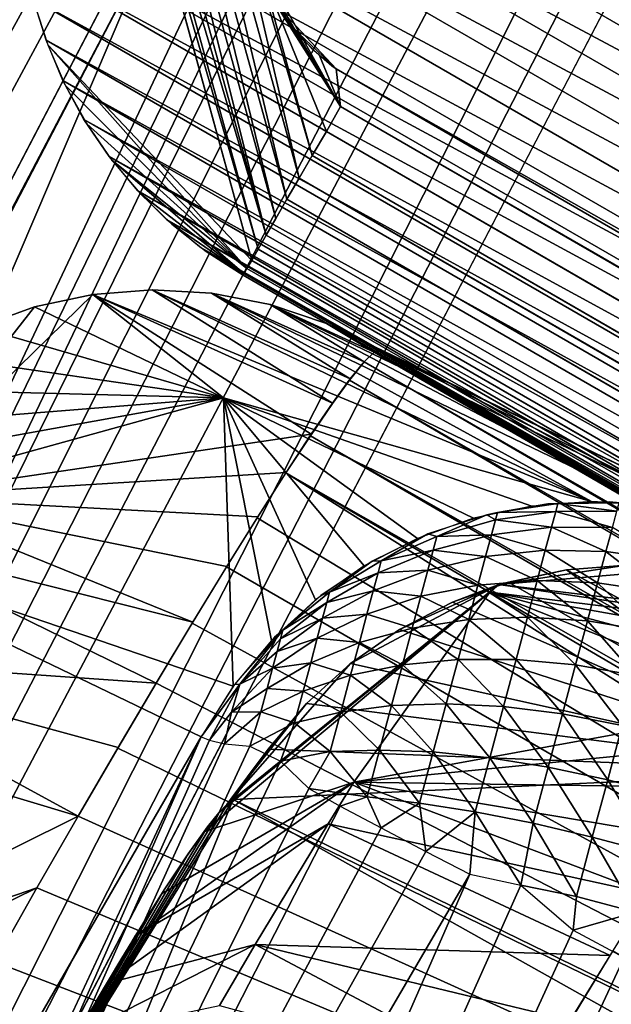
# Model space of a CAD drawing. Units: inches. Extents: x -1.2 to 48.2, y -3.3 to 36.5.
# Drawn here: x 7.9 to 8.5, y 32.3 to 33.4 of the extents above; entities that cross this region are included whole.
import ezdxf

# ---------------------------------------------------------------- set-up
doc = ezdxf.new("R2010")
doc.units = ezdxf.units.IN
doc.header["$MEASUREMENT"] = 0
for name, color, linetype in [('SEAT-ARM', 5, 'Continuous'), ('SEAT-ARMCAP', 5, 'Continuous'), ('SEAT-BACKLOW', 5, 'Continuous'), ('SEAT-BACKMID', 5, 'Continuous'), ('SEAT-SEAT', 5, 'Continuous')]:
    doc.layers.add(name, color=color, linetype=linetype)

msp = doc.modelspace()

# ---------------------------------------------------------------- linework, layer by layer
at = {"layer": 'SEAT-ARM'}
for points, invisible_edges in [([(9.3795, 36.2755, 24.501), (9.2057, 33.0157, 4.0135), (7.9244, 33.7554, 24.501)], 15), ([(7.9244, 33.7554, 24.501), (9.2057, 33.0157, 4.0135), (7.9022, 33.7122, 24.5011)], 1), ([(9.3887, 32.3326, 4.0315), (32.4226, 19.0341, 4.0315), (8.1074, 33.0724, 24.519)], 15), ([(8.1074, 33.0724, 24.519), (32.4226, 19.0341, 4.0315), (33.7034, 18.2946, 24.519)], 15), ([(8.1074, 33.0724, 24.519), (9.34, 32.3645, 4.0294), (9.3887, 32.3326, 4.0315)], 12)]:
    msp.add_3dface(points, dxfattribs=dict(at, invisible_edges=invisible_edges))
for points in [[(7.9022, 33.7122, 24.5011), (9.1836, 32.9724, 4.0136), (7.8845, 33.6669, 24.5013)], [(7.9022, 33.7122, 24.5011), (9.2057, 33.0157, 4.0135), (9.1836, 32.9724, 4.0136)], [(7.8845, 33.6669, 24.5013), (9.1653, 32.9273, 4.0138), (7.8707, 33.6202, 24.5018)], [(7.8845, 33.6669, 24.5013), (9.1836, 32.9724, 4.0136), (9.1653, 32.9273, 4.0138)], [(7.8707, 33.6202, 24.5018), (9.1524, 32.8804, 4.0143), (7.862, 33.5725, 24.5023)], [(7.8707, 33.6202, 24.5018), (9.1653, 32.9273, 4.0138), (9.1524, 32.8804, 4.0143)], [(7.862, 33.5725, 24.5023), (9.1431, 32.8328, 4.0148), (7.8578, 33.5242, 24.5031)], [(7.862, 33.5725, 24.5023), (9.1524, 32.8804, 4.0143), (9.1431, 32.8328, 4.0148)], [(7.8578, 33.5242, 24.5031), (9.1431, 32.8328, 4.0148), (9.1391, 32.7845, 4.0156)], [(7.8578, 33.5242, 24.5031), (9.1391, 32.7845, 4.0156), (7.8584, 33.4757, 24.504)], [(7.8584, 33.4757, 24.504), (9.1398, 32.7359, 4.0165), (7.8636, 33.4275, 24.505)], [(7.8584, 33.4757, 24.504), (9.1391, 32.7845, 4.0156), (9.1398, 32.7359, 4.0165)], [(7.8636, 33.4275, 24.505), (9.1398, 32.7359, 4.0165), (9.1446, 32.6878, 4.0175)], [(7.8636, 33.4275, 24.505), (9.1446, 32.6878, 4.0175), (7.8734, 33.3805, 24.5062)], [(7.8734, 33.3805, 24.5062), (9.1541, 32.6408, 4.0187), (7.8878, 33.3345, 24.5074)], [(7.8734, 33.3805, 24.5062), (9.1446, 32.6878, 4.0175), (9.1541, 32.6408, 4.0187)], [(7.8878, 33.3345, 24.5074), (9.1541, 32.6408, 4.0187), (9.1688, 32.5948, 4.0199)], [(7.8878, 33.3345, 24.5074), (9.1688, 32.5948, 4.0199), (7.9065, 33.2896, 24.5088)], [(7.9065, 33.2896, 24.5088), (9.1876, 32.5499, 4.0213), (7.9297, 33.2461, 24.5103)], [(7.9065, 33.2896, 24.5088), (9.1688, 32.5948, 4.0199), (9.1876, 32.5499, 4.0213)], [(7.9297, 33.2461, 24.5103), (9.1876, 32.5499, 4.0213), (9.2114, 32.5063, 4.0228)], [(7.9297, 33.2461, 24.5103), (9.2114, 32.5063, 4.0228), (7.9581, 33.2046, 24.512)], [(7.9581, 33.2046, 24.512), (9.2391, 32.4649, 4.0245), (7.9899, 33.1666, 24.5136)], [(7.9581, 33.2046, 24.512), (9.2114, 32.5063, 4.0228), (9.2391, 32.4649, 4.0245)], [(7.9899, 33.1666, 24.5136), (9.2391, 32.4649, 4.0245), (9.2709, 32.4269, 4.0261)], [(7.9899, 33.1666, 24.5136), (9.2709, 32.4269, 4.0261), (8.0223, 33.1343, 24.5152)], [(8.0223, 33.1343, 24.5152), (9.3036, 32.3945, 4.0277), (8.0587, 33.1042, 24.5169)], [(8.0223, 33.1343, 24.5152), (9.2709, 32.4269, 4.0261), (9.3036, 32.3945, 4.0277)], [(8.0587, 33.1042, 24.5169), (9.3036, 32.3945, 4.0277), (9.34, 32.3645, 4.0294)], [(8.0587, 33.1042, 24.5169), (9.34, 32.3645, 4.0294), (8.1074, 33.0724, 24.519)]]:
    msp.add_3dface(points, dxfattribs=at)
at = {"layer": 'SEAT-ARMCAP'}
for points, invisible_edges in [([(9.8202, 36.2756, 24.769), (8.1306, 33.4004, 24.769), (35.6254, 21.1224, 24.769)], 15), ([(7.8746, 33.376, 24.5063), (8.1171, 33.0888, 24.6147), (7.9362, 33.7485, 24.602)], 1), ([(8.1306, 33.4004, 24.769), (8.1448, 33.3735, 24.769), (35.6254, 21.1224, 24.769)], 14), ([(7.8895, 33.3293, 24.5076), (8.1171, 33.0888, 24.6147), (7.8746, 33.376, 24.5063)], 2), ([(35.6254, 21.1224, 24.769), (8.1448, 33.3735, 24.769), (34.1705, 18.6022, 24.769)], 15), ([(34.1705, 18.6022, 24.769), (8.1448, 33.3735, 24.769), (8.2113, 33.3025, 24.769)], 1), ([(8.2113, 33.3025, 24.769), (8.1624, 33.3486, 24.769), (8.1834, 33.3258, 24.769)], 12), ([(8.2113, 33.3025, 24.769), (8.1834, 33.3258, 24.769), (8.2066, 33.3059, 24.769)], 1), ([(34.1705, 18.6022, 24.769), (8.2113, 33.3025, 24.769), (33.851, 18.4995, 24.769)], 14), ([(8.2113, 33.3025, 24.769), (33.812, 18.4828, 24.7669), (33.851, 18.4995, 24.769)], 12), ([(8.1439, 33.1358, 24.6958), (33.7403, 18.3579, 24.6958), (8.1562, 33.1572, 24.7173)], 1), ([(8.1333, 33.1171, 24.6712), (33.7403, 18.3579, 24.6958), (8.1439, 33.1358, 24.6958)], 2), ([(33.7034, 18.2946, 24.519), (33.7045, 18.2964, 24.5516), (8.1074, 33.0724, 24.519)], 12)]:
    msp.add_3dface(points, dxfattribs=dict(at, invisible_edges=invisible_edges))
for points in [[(8.1171, 33.0888, 24.6147), (8.1242, 33.1014, 24.644), (7.9362, 33.7485, 24.602)], [(7.9362, 33.7485, 24.602), (8.1242, 33.1014, 24.644), (7.9478, 33.7419, 24.6335)], [(7.9478, 33.7419, 24.6335), (8.1242, 33.1014, 24.644), (8.1333, 33.1171, 24.6712)], [(7.9478, 33.7419, 24.6335), (8.1333, 33.1171, 24.6712), (7.9632, 33.733, 24.6627)], [(7.9632, 33.733, 24.6627), (8.1333, 33.1171, 24.6712), (7.982, 33.7222, 24.6893)], [(7.982, 33.7222, 24.6893), (8.1333, 33.1171, 24.6712), (8.1439, 33.1358, 24.6958)], [(7.982, 33.7222, 24.6893), (8.1439, 33.1358, 24.6958), (8.0036, 33.7097, 24.7127)], [(8.0036, 33.7097, 24.7127), (8.1562, 33.1572, 24.7173), (8.0275, 33.6958, 24.7324)], [(8.0036, 33.7097, 24.7127), (8.1439, 33.1358, 24.6958), (8.1562, 33.1572, 24.7173)], [(8.0275, 33.6958, 24.7324), (8.1702, 33.1805, 24.7355), (8.0539, 33.6806, 24.7482)], [(8.0275, 33.6958, 24.7324), (8.1562, 33.1572, 24.7173), (8.1702, 33.1805, 24.7355)], [(8.0539, 33.6806, 24.7482), (8.1845, 33.206, 24.75), (8.1156, 33.4408, 24.769)], [(8.0539, 33.6806, 24.7482), (8.1702, 33.1805, 24.7355), (8.1845, 33.206, 24.75)], [(8.1156, 33.4408, 24.769), (8.2004, 33.2328, 24.7605), (8.2163, 33.2606, 24.7669)], [(8.2163, 33.2606, 24.7669), (8.1233, 33.4175, 24.769), (8.1156, 33.4408, 24.769)], [(8.1156, 33.4408, 24.769), (8.1845, 33.206, 24.75), (8.2004, 33.2328, 24.7605)], [(8.1332, 33.3949, 24.769), (8.1233, 33.4175, 24.769), (8.2163, 33.2606, 24.7669)], [(8.2163, 33.2606, 24.7669), (8.1448, 33.3735, 24.769), (8.1332, 33.3949, 24.769)], [(8.1448, 33.3735, 24.769), (8.1624, 33.3486, 24.769), (8.2113, 33.3025, 24.769)], [(8.2163, 33.2606, 24.7669), (8.1587, 33.3534, 24.769), (8.1448, 33.3735, 24.769)], [(8.1748, 33.3345, 24.769), (8.1587, 33.3534, 24.769), (8.2163, 33.2606, 24.7669)], [(7.8895, 33.3293, 24.5076), (8.1118, 33.0797, 24.5837), (8.1171, 33.0888, 24.6147)], [(7.9091, 33.2842, 24.509), (8.1118, 33.0797, 24.5837), (7.8895, 33.3293, 24.5076)], [(8.2163, 33.2606, 24.7669), (8.1926, 33.3174, 24.769), (8.1748, 33.3345, 24.769)], [(8.2163, 33.2606, 24.7669), (8.2113, 33.3025, 24.769), (8.1926, 33.3174, 24.769)], [(8.2163, 33.2606, 24.7669), (33.812, 18.4828, 24.7669), (8.2113, 33.3025, 24.769)], [(7.9331, 33.2413, 24.5105), (8.1118, 33.0797, 24.5837), (7.9091, 33.2842, 24.509)], [(8.2004, 33.2328, 24.7605), (33.7958, 18.455, 24.7605), (8.2163, 33.2606, 24.7669)], [(8.2163, 33.2606, 24.7669), (33.7958, 18.455, 24.7605), (33.812, 18.4828, 24.7669)], [(7.9608, 33.201, 24.5121), (8.1118, 33.0797, 24.5837), (7.9331, 33.2413, 24.5105)], [(8.1845, 33.206, 24.75), (33.7805, 18.4281, 24.75), (8.2004, 33.2328, 24.7605)], [(8.2004, 33.2328, 24.7605), (33.7805, 18.4281, 24.75), (33.7958, 18.455, 24.7605)], [(8.1702, 33.1805, 24.7355), (33.7657, 18.4028, 24.7355), (8.1845, 33.206, 24.75)], [(8.1845, 33.206, 24.75), (33.7657, 18.4028, 24.7355), (33.7805, 18.4281, 24.75)], [(7.9928, 33.1635, 24.5138), (8.1088, 33.0741, 24.5516), (7.9608, 33.201, 24.5121)], [(7.9608, 33.201, 24.5121), (8.1088, 33.0741, 24.5516), (8.1118, 33.0797, 24.5837)], [(8.1562, 33.1572, 24.7173), (33.7525, 18.3792, 24.7173), (8.1702, 33.1805, 24.7355)], [(8.1702, 33.1805, 24.7355), (33.7525, 18.3792, 24.7173), (33.7657, 18.4028, 24.7355)], [(8.0281, 33.1294, 24.5155), (8.1088, 33.0741, 24.5516), (7.9928, 33.1635, 24.5138)], [(8.1562, 33.1572, 24.7173), (33.7403, 18.3579, 24.6958), (33.7525, 18.3792, 24.7173)], [(8.0663, 33.099, 24.5172), (8.1088, 33.0741, 24.5516), (8.0281, 33.1294, 24.5155)], [(8.1242, 33.1014, 24.644), (33.7291, 18.3393, 24.6712), (8.1333, 33.1171, 24.6712)], [(8.1333, 33.1171, 24.6712), (33.7291, 18.3393, 24.6712), (33.7403, 18.3579, 24.6958)], [(8.1074, 33.0724, 24.519), (8.1088, 33.0741, 24.5516), (8.0663, 33.099, 24.5172)], [(8.1171, 33.0888, 24.6147), (33.7202, 18.3235, 24.644), (8.1242, 33.1014, 24.644)], [(8.1242, 33.1014, 24.644), (33.7202, 18.3235, 24.644), (33.7291, 18.3393, 24.6712)], [(8.1118, 33.0797, 24.5837), (33.7128, 18.311, 24.6147), (8.1171, 33.0888, 24.6147)], [(8.1171, 33.0888, 24.6147), (33.7128, 18.311, 24.6147), (33.7202, 18.3235, 24.644)], [(8.1074, 33.0724, 24.519), (33.7045, 18.2964, 24.5516), (8.1088, 33.0741, 24.5516)], [(8.1088, 33.0741, 24.5516), (33.7078, 18.3018, 24.5837), (8.1118, 33.0797, 24.5837)], [(8.1088, 33.0741, 24.5516), (33.7045, 18.2964, 24.5516), (33.7078, 18.3018, 24.5837)], [(8.1118, 33.0797, 24.5837), (33.7078, 18.3018, 24.5837), (33.7128, 18.311, 24.6147)]]:
    msp.add_3dface(points, dxfattribs=at)
at = {"layer": 'SEAT-BACKLOW'}
for points in [[(8.1834, 32.895, 24.3029), (7.9397, 33.0509, 23.8065), (7.7083, 32.8248, 24.4316)], [(7.9397, 33.0509, 23.8065), (7.8747, 33.037, 23.8019), (7.7083, 32.8248, 24.4316)], [(8.0856, 32.9355, 21.1632), (7.8747, 33.037, 23.8019), (7.9397, 33.0509, 23.8065)], [(8.4961, 32.8201, 17.677), (7.9397, 33.0509, 23.8065), (8.0059, 33.0561, 23.8116)], [(8.2073, 32.9296, 24.2152), (8.0059, 33.0561, 23.8116), (7.9397, 33.0509, 23.8065)], [(8.0856, 32.9355, 21.1632), (7.9397, 33.0509, 23.8065), (8.4961, 32.8201, 17.677)], [(8.2073, 32.9296, 24.2152), (7.9397, 33.0509, 23.8065), (8.1834, 32.895, 24.3029)], [(8.4961, 32.8201, 17.677), (8.0059, 33.0561, 23.8116), (8.0723, 33.0524, 23.817)], [(8.227, 32.9567, 24.1238), (8.0723, 33.0524, 23.817), (8.0059, 33.0561, 23.8116)], [(8.227, 32.9567, 24.1238), (8.0059, 33.0561, 23.8116), (8.2073, 32.9296, 24.2152)], [(8.4961, 32.8201, 17.677), (8.0723, 33.0524, 23.817), (8.5624, 32.8162, 17.6825)], [(8.2425, 32.9758, 24.0289), (8.0723, 33.0524, 23.817), (8.227, 32.9567, 24.1238)], [(8.2425, 32.9758, 24.0289), (8.1375, 33.0398, 23.8227), (8.0723, 33.0524, 23.817)], [(8.5624, 32.8162, 17.6825), (8.0723, 33.0524, 23.817), (8.1375, 33.0398, 23.8227)], [(8.2535, 32.9867, 23.9322), (8.1375, 33.0398, 23.8227), (8.2425, 32.9758, 24.0289)], [(8.6275, 32.8035, 17.6882), (8.1375, 33.0398, 23.8227), (8.2004, 33.0187, 23.8285)], [(8.2535, 32.9867, 23.9322), (8.2004, 33.0187, 23.8285), (8.1375, 33.0398, 23.8227)], [(8.5624, 32.8162, 17.6825), (8.1375, 33.0398, 23.8227), (8.6275, 32.8035, 17.6882)], [(7.7083, 32.8248, 24.4316), (7.8747, 33.037, 23.8019), (7.8123, 33.0145, 23.7977)], [(8.0856, 32.9355, 21.1632), (7.8123, 33.0145, 23.7977), (7.8747, 33.037, 23.8019)], [(8.6275, 32.8035, 17.6882), (8.2004, 33.0187, 23.8285), (8.6905, 32.7822, 17.694)], [(8.6905, 32.7822, 17.694), (8.2004, 33.0187, 23.8285), (8.26, 32.9893, 23.8344)], [(8.26, 32.9893, 23.8344), (8.2004, 33.0187, 23.8285), (8.2535, 32.9867, 23.9322)], [(7.7531, 32.984, 23.7942), (7.8123, 33.0145, 23.7977), (8.0856, 32.9355, 21.1632)], [(13.9023, 29.7177, 23.9616), (8.2535, 32.9867, 23.9322), (8.2425, 32.9758, 24.0289)], [(8.26, 32.9893, 23.8344), (8.2535, 32.9867, 23.9322), (13.9067, 29.7255, 23.8314)], [(13.9067, 29.7255, 23.8314), (8.2535, 32.9867, 23.9322), (13.9023, 29.7177, 23.9616)], [(8.0856, 32.9355, 21.1632), (7.6985, 32.9458, 23.7913), (7.7531, 32.984, 23.7942)], [(13.8893, 29.6954, 24.0895), (8.2425, 32.9758, 24.0289), (8.226, 32.9553, 24.1292)], [(13.9023, 29.7177, 23.9616), (8.2425, 32.9758, 24.0289), (13.8893, 29.6954, 24.0895)], [(13.8893, 29.6954, 24.0895), (8.226, 32.9553, 24.1292), (13.868, 29.6589, 24.213)], [(8.0856, 32.9355, 21.1632), (7.6496, 32.9007, 23.7892), (7.6985, 32.9458, 23.7913)], [(7.5715, 32.7931, 23.7871), (8.0856, 32.9355, 21.1632), (8.0963, 32.614, 17.6531)], [(7.607, 32.8495, 23.7877), (8.0856, 32.9355, 21.1632), (7.5715, 32.7931, 23.7871)], [(7.607, 32.8495, 23.7877), (7.6496, 32.9007, 23.7892), (8.0856, 32.9355, 21.1632)], [(8.0856, 32.9355, 21.1632), (8.4297, 32.815, 17.6719), (8.3646, 32.8013, 17.6673)], [(8.0856, 32.9355, 21.1632), (8.1882, 32.7103, 17.6567), (8.139, 32.6652, 17.6545)], [(8.302, 32.7789, 17.6631), (8.2427, 32.7484, 17.6596), (8.0856, 32.9355, 21.1632)], [(8.139, 32.6652, 17.6545), (8.0963, 32.614, 17.6531), (8.0856, 32.9355, 21.1632)], [(8.4961, 32.8201, 17.677), (8.4297, 32.815, 17.6719), (8.0856, 32.9355, 21.1632)], [(8.0856, 32.9355, 21.1632), (8.3646, 32.8013, 17.6673), (8.302, 32.7789, 17.6631)], [(8.0856, 32.9355, 21.1632), (8.2427, 32.7484, 17.6596), (8.1882, 32.7103, 17.6567)], [(8.1834, 32.895, 24.3029), (7.7083, 32.8248, 24.4316), (8.1555, 32.8524, 24.3869)], [(13.8392, 29.6085, 24.3299), (8.1825, 32.8933, 24.3063), (8.1553, 32.8521, 24.3874)], [(13.868, 29.6589, 24.213), (8.1825, 32.8933, 24.3063), (13.8392, 29.6085, 24.3299)], [(8.1555, 32.8524, 24.3869), (7.7083, 32.8248, 24.4316), (8.1241, 32.803, 24.4651)], [(8.1553, 32.8521, 24.3874), (8.1233, 32.8019, 24.4667), (10.9056, 31.1198, 24.5368)], [(13.8027, 29.5456, 24.4383), (8.1553, 32.8521, 24.3874), (10.9056, 31.1198, 24.5368)], [(13.8392, 29.6085, 24.3299), (8.1553, 32.8521, 24.3874), (13.8027, 29.5456, 24.4383)], [(8.0515, 32.6854, 24.6024), (7.7083, 32.8248, 24.4316), (7.6796, 32.7792, 24.4784)], [(8.0893, 32.7474, 24.5369), (7.7083, 32.8248, 24.4316), (8.0515, 32.6854, 24.6024)], [(8.1241, 32.803, 24.4651), (7.7083, 32.8248, 24.4316), (8.0893, 32.7474, 24.5369)], [(8.4586, 32.8178, 17.6636), (8.5162, 32.8198, 17.6787), (8.4473, 32.8173, 17.6733)], [(8.5268, 32.8186, 17.6623), (8.5162, 32.8198, 17.6787), (8.4586, 32.8178, 17.6636)], [(8.5268, 32.8186, 17.6623), (8.5848, 32.8129, 17.6844), (8.5162, 32.8198, 17.6787)], [(8.3911, 32.8078, 17.6655), (8.4473, 32.8173, 17.6733), (8.3793, 32.8051, 17.6683)], [(8.4562, 32.8089, 17.5985), (8.3911, 32.8078, 17.6655), (8.3889, 32.7995, 17.6041)], [(8.4562, 32.8089, 17.5985), (8.3889, 32.7995, 17.6041), (8.4516, 32.7915, 17.5353)], [(8.4586, 32.8178, 17.6636), (8.3911, 32.8078, 17.6655), (8.4562, 32.8089, 17.5985)], [(8.4586, 32.8178, 17.6636), (8.4473, 32.8173, 17.6733), (8.3911, 32.8078, 17.6655)], [(8.5194, 32.7912, 17.529), (8.4562, 32.8089, 17.5985), (8.4516, 32.7915, 17.5353)], [(8.5243, 32.8094, 17.5947), (8.4586, 32.8178, 17.6636), (8.4562, 32.8089, 17.5985)], [(8.5243, 32.8094, 17.5947), (8.4562, 32.8089, 17.5985), (8.5194, 32.7912, 17.529)], [(8.5268, 32.8186, 17.6623), (8.4586, 32.8178, 17.6636), (8.5243, 32.8094, 17.5947)], [(10.9056, 31.1198, 24.5368), (8.1233, 32.8019, 24.4667), (8.089, 32.747, 24.5374)], [(8.3793, 32.8051, 17.6683), (8.3136, 32.7839, 17.6639), (8.3236, 32.781, 17.6115)], [(8.3889, 32.7995, 17.6041), (8.3793, 32.8051, 17.6683), (8.3236, 32.781, 17.6115)], [(8.3889, 32.7995, 17.6041), (8.3236, 32.781, 17.6115), (8.3845, 32.783, 17.5446)], [(8.3911, 32.8078, 17.6655), (8.3793, 32.8051, 17.6683), (8.3889, 32.7995, 17.6041)], [(8.4516, 32.7915, 17.5353), (8.3889, 32.7995, 17.6041), (8.3845, 32.783, 17.5446)], [(7.5715, 32.7931, 23.7871), (8.0607, 32.5577, 17.6524), (5.6985, 28.4682, 20.8999)], [(7.5715, 32.7931, 23.7871), (8.0963, 32.614, 17.6531), (8.0607, 32.5577, 17.6524)], [(8.4516, 32.7915, 17.5353), (8.3845, 32.783, 17.5446), (8.4446, 32.7656, 17.4753)], [(8.5122, 32.7644, 17.4666), (8.4516, 32.7915, 17.5353), (8.4446, 32.7656, 17.4753)], [(8.5194, 32.7912, 17.529), (8.4516, 32.7915, 17.5353), (8.5122, 32.7644, 17.4666)], [(8.5798, 32.7548, 17.4623), (8.5194, 32.7912, 17.529), (8.5122, 32.7644, 17.4666)], [(8.0106, 32.6173, 24.661), (7.6796, 32.7792, 24.4784), (7.599, 32.6461, 24.5772)], [(8.0515, 32.6854, 24.6024), (7.6796, 32.7792, 24.4784), (8.0106, 32.6173, 24.661)], [(8.3136, 32.7839, 17.6639), (8.2514, 32.7536, 17.6601), (8.2616, 32.754, 17.6205)], [(8.3236, 32.781, 17.6115), (8.3136, 32.7839, 17.6639), (8.2616, 32.754, 17.6205)], [(8.3236, 32.781, 17.6115), (8.2616, 32.754, 17.6205), (8.3195, 32.7659, 17.5567)], [(8.3845, 32.783, 17.5446), (8.3195, 32.7659, 17.5567), (8.3779, 32.7586, 17.488)], [(8.3845, 32.783, 17.5446), (8.3236, 32.781, 17.6115), (8.3195, 32.7659, 17.5567)], [(8.4446, 32.7656, 17.4753), (8.3845, 32.783, 17.5446), (8.3779, 32.7586, 17.488)], [(8.3195, 32.7659, 17.5567), (8.258, 32.7405, 17.5715), (8.3135, 32.7435, 17.5047)], [(8.3195, 32.7659, 17.5567), (8.2616, 32.754, 17.6205), (8.258, 32.7405, 17.5715)], [(8.3779, 32.7586, 17.488), (8.3195, 32.7659, 17.5567), (8.3135, 32.7435, 17.5047)], [(8.4446, 32.7656, 17.4753), (8.3779, 32.7586, 17.488), (8.4356, 32.732, 17.4195)], [(8.5029, 32.7294, 17.4087), (8.4446, 32.7656, 17.4753), (8.4356, 32.732, 17.4195)], [(8.5122, 32.7644, 17.4666), (8.4446, 32.7656, 17.4753), (8.5029, 32.7294, 17.4087)], [(8.2616, 32.754, 17.6205), (8.2514, 32.7536, 17.6601), (8.2039, 32.719, 17.6308)], [(8.2616, 32.754, 17.6205), (8.2039, 32.719, 17.6308), (8.258, 32.7405, 17.5715)], [(8.3779, 32.7586, 17.488), (8.3135, 32.7435, 17.5047), (8.3694, 32.7269, 17.4355)], [(8.4356, 32.732, 17.4195), (8.3779, 32.7586, 17.488), (8.3694, 32.7269, 17.4355)], [(8.5702, 32.7192, 17.4032), (8.5122, 32.7644, 17.4666), (8.5029, 32.7294, 17.4087)], [(8.5798, 32.7548, 17.4623), (8.5122, 32.7644, 17.4666), (8.5702, 32.7192, 17.4032)], [(10.9056, 31.1198, 24.5368), (8.089, 32.747, 24.5374), (8.0508, 32.6843, 24.6035)], [(8.2514, 32.7536, 17.6601), (8.1941, 32.7151, 17.657), (8.2039, 32.719, 17.6308)], [(8.3135, 32.7435, 17.5047), (8.258, 32.7405, 17.5715), (8.2526, 32.7205, 17.5249)], [(8.3135, 32.7435, 17.5047), (8.2526, 32.7205, 17.5249), (8.3057, 32.7143, 17.4563)], [(8.3694, 32.7269, 17.4355), (8.3135, 32.7435, 17.5047), (8.3057, 32.7143, 17.4563)], [(8.258, 32.7405, 17.5715), (8.2008, 32.7073, 17.5885), (8.2526, 32.7205, 17.5249)], [(8.258, 32.7405, 17.5715), (8.2039, 32.719, 17.6308), (8.2008, 32.7073, 17.5885)], [(8.4356, 32.732, 17.4195), (8.3694, 32.7269, 17.4355), (8.4247, 32.6911, 17.3692)], [(8.4915, 32.687, 17.3564), (8.4356, 32.732, 17.4195), (8.4247, 32.6911, 17.3692)], [(8.5029, 32.7294, 17.4087), (8.4356, 32.732, 17.4195), (8.4915, 32.687, 17.3564)], [(8.3694, 32.7269, 17.4355), (8.3057, 32.7143, 17.4563), (8.3591, 32.6885, 17.3881)], [(8.4247, 32.6911, 17.3692), (8.3694, 32.7269, 17.4355), (8.3591, 32.6885, 17.3881)], [(8.5587, 32.6759, 17.3499), (8.5029, 32.7294, 17.4087), (8.4915, 32.687, 17.3564)], [(8.5702, 32.7192, 17.4032), (8.5029, 32.7294, 17.4087), (8.5587, 32.6759, 17.3499)], [(8.1941, 32.7151, 17.657), (8.1426, 32.6689, 17.6547), (8.1518, 32.6765, 17.6424)], [(8.2039, 32.719, 17.6308), (8.1941, 32.7151, 17.657), (8.1518, 32.6765, 17.6424)], [(8.2039, 32.719, 17.6308), (8.1518, 32.6765, 17.6424), (8.2008, 32.7073, 17.5885)], [(8.2526, 32.7205, 17.5249), (8.1961, 32.69, 17.5483), (8.2456, 32.6943, 17.4817)], [(8.2526, 32.7205, 17.5249), (8.2008, 32.7073, 17.5885), (8.1961, 32.69, 17.5483)], [(8.3057, 32.7143, 17.4563), (8.2526, 32.7205, 17.5249), (8.2456, 32.6943, 17.4817)], [(8.3057, 32.7143, 17.4563), (8.2456, 32.6943, 17.4817), (8.2962, 32.6789, 17.4127)], [(8.3591, 32.6885, 17.3881), (8.3057, 32.7143, 17.4563), (8.2962, 32.6789, 17.4127)], [(8.2008, 32.7073, 17.5885), (8.1518, 32.6765, 17.6424), (8.1492, 32.6669, 17.6076)], [(8.2008, 32.7073, 17.5885), (8.1492, 32.6669, 17.6076), (8.1961, 32.69, 17.5483)], [(8.1961, 32.69, 17.5483), (8.1454, 32.6526, 17.5745), (8.1901, 32.6675, 17.511)], [(8.1961, 32.69, 17.5483), (8.1492, 32.6669, 17.6076), (8.1454, 32.6526, 17.5745)], [(8.2456, 32.6943, 17.4817), (8.1901, 32.6675, 17.511), (8.2372, 32.6627, 17.4426)], [(8.2456, 32.6943, 17.4817), (8.1961, 32.69, 17.5483), (8.1901, 32.6675, 17.511)], [(8.2962, 32.6789, 17.4127), (8.2456, 32.6943, 17.4817), (8.2372, 32.6627, 17.4426)], [(8.3591, 32.6885, 17.3881), (8.2962, 32.6789, 17.4127), (8.3472, 32.644, 17.3466)], [(8.412, 32.644, 17.3252), (8.3591, 32.6885, 17.3881), (8.3472, 32.644, 17.3466)], [(8.4247, 32.6911, 17.3692), (8.3591, 32.6885, 17.3881), (8.412, 32.644, 17.3252)], [(8.4784, 32.638, 17.3107), (8.4247, 32.6911, 17.3692), (8.412, 32.644, 17.3252)], [(8.4915, 32.687, 17.3564), (8.4247, 32.6911, 17.3692), (8.4784, 32.638, 17.3107)], [(8.0508, 32.6843, 24.6035), (8.0106, 32.6173, 24.661), (10.9056, 31.1198, 24.5368)], [(8.2962, 32.6789, 17.4127), (8.2372, 32.6627, 17.4426), (8.2853, 32.638, 17.3746)], [(8.3472, 32.644, 17.3466), (8.2962, 32.6789, 17.4127), (8.2853, 32.638, 17.3746)], [(8.5453, 32.626, 17.3034), (8.4915, 32.687, 17.3564), (8.4784, 32.638, 17.3107)], [(8.5587, 32.6759, 17.3499), (8.4915, 32.687, 17.3564), (8.5453, 32.626, 17.3034)], [(8.1518, 32.6765, 17.6424), (8.0978, 32.6161, 17.6531), (8.1038, 32.6165, 17.6156)], [(8.1518, 32.6765, 17.6424), (8.1426, 32.6689, 17.6547), (8.0978, 32.6161, 17.6531)], [(8.1038, 32.6165, 17.6156), (8.1492, 32.6669, 17.6076), (8.1518, 32.6765, 17.6424)], [(8.1454, 32.6526, 17.5745), (8.1492, 32.6669, 17.6076), (8.1038, 32.6165, 17.6156)], [(8.1901, 32.6675, 17.511), (8.1404, 32.6341, 17.5437), (8.1829, 32.6401, 17.4772)], [(8.1901, 32.6675, 17.511), (8.1454, 32.6526, 17.5745), (8.1404, 32.6341, 17.5437)], [(8.2372, 32.6627, 17.4426), (8.1901, 32.6675, 17.511), (8.1829, 32.6401, 17.4772)], [(8.2372, 32.6627, 17.4426), (8.1829, 32.6401, 17.4772), (8.2274, 32.6262, 17.4085)], [(8.2853, 32.638, 17.3746), (8.2372, 32.6627, 17.4426), (8.2274, 32.6262, 17.4085)], [(7.9235, 32.4692, 24.7523), (7.599, 32.6461, 24.5772), (7.5595, 32.5783, 24.6111)], [(8.0106, 32.6173, 24.661), (7.599, 32.6461, 24.5772), (7.9682, 32.5456, 24.7106)], [(7.9682, 32.5456, 24.7106), (7.599, 32.6461, 24.5772), (7.9235, 32.4692, 24.7523)], [(8.1404, 32.6341, 17.5437), (8.1454, 32.6526, 17.5745), (8.1038, 32.6165, 17.6156)], [(8.1404, 32.6341, 17.5437), (8.0946, 32.585, 17.5666), (8.1344, 32.6116, 17.516)], [(8.1038, 32.6165, 17.6156), (8.0946, 32.585, 17.5666), (8.1404, 32.6341, 17.5437)], [(8.1829, 32.6401, 17.4772), (8.1404, 32.6341, 17.5437), (8.1344, 32.6116, 17.516)], [(8.1829, 32.6401, 17.4772), (8.1344, 32.6116, 17.516), (8.1744, 32.6085, 17.4478)], [(8.2274, 32.6262, 17.4085), (8.1829, 32.6401, 17.4772), (8.1744, 32.6085, 17.4478)], [(8.273, 32.5924, 17.3427), (8.2853, 32.638, 17.3746), (8.2274, 32.6262, 17.4085)], [(8.3339, 32.5945, 17.312), (8.2853, 32.638, 17.3746), (8.273, 32.5924, 17.3427)], [(8.3339, 32.5945, 17.312), (8.3472, 32.644, 17.3466), (8.2853, 32.638, 17.3746)], [(8.3979, 32.5913, 17.2884), (8.3472, 32.644, 17.3466), (8.3339, 32.5945, 17.312)], [(8.3979, 32.5913, 17.2884), (8.412, 32.644, 17.3252), (8.3472, 32.644, 17.3466)], [(8.4637, 32.5833, 17.2725), (8.412, 32.644, 17.3252), (8.3979, 32.5913, 17.2884)], [(8.4637, 32.5833, 17.2725), (8.4784, 32.638, 17.3107), (8.412, 32.644, 17.3252)], [(8.5303, 32.5702, 17.2644), (8.4784, 32.638, 17.3107), (8.4637, 32.5833, 17.2725)], [(8.5303, 32.5702, 17.2644), (8.5453, 32.626, 17.3034), (8.4784, 32.638, 17.3107)], [(8.2164, 32.5852, 17.38), (8.2274, 32.6262, 17.4085), (8.1744, 32.6085, 17.4478)], [(8.273, 32.5924, 17.3427), (8.2274, 32.6262, 17.4085), (8.2164, 32.5852, 17.38)], [(10.9056, 31.1198, 24.5368), (8.0106, 32.6173, 24.661), (7.9679, 32.5449, 24.711)], [(8.1038, 32.6165, 17.6156), (8.0607, 32.5577, 17.6524), (8.0699, 32.5539, 17.5886)], [(8.1038, 32.6165, 17.6156), (8.0978, 32.6161, 17.6531), (8.0607, 32.5577, 17.6524)], [(8.1038, 32.6165, 17.6156), (8.0699, 32.5539, 17.5886), (8.0946, 32.585, 17.5666)], [(8.1344, 32.6116, 17.516), (8.0946, 32.585, 17.5666), (8.1274, 32.5855, 17.4917)], [(8.1744, 32.6085, 17.4478), (8.1344, 32.6116, 17.516), (8.1274, 32.5855, 17.4917)], [(8.165, 32.5733, 17.4232), (8.1744, 32.6085, 17.4478), (8.1274, 32.5855, 17.4917)], [(8.2164, 32.5852, 17.38), (8.1744, 32.6085, 17.4478), (8.165, 32.5733, 17.4232)], [(8.273, 32.5924, 17.3427), (8.2164, 32.5852, 17.38), (8.2598, 32.5429, 17.3177)], [(8.3195, 32.5407, 17.2848), (8.273, 32.5924, 17.3427), (8.2598, 32.5429, 17.3177)], [(8.3339, 32.5945, 17.312), (8.273, 32.5924, 17.3427), (8.3195, 32.5407, 17.2848)], [(8.3826, 32.5343, 17.2596), (8.3339, 32.5945, 17.312), (8.3195, 32.5407, 17.2848)], [(8.3979, 32.5913, 17.2884), (8.3339, 32.5945, 17.312), (8.3826, 32.5343, 17.2596)], [(8.4478, 32.5239, 17.2426), (8.3979, 32.5913, 17.2884), (8.3826, 32.5343, 17.2596)], [(8.4637, 32.5833, 17.2725), (8.3979, 32.5913, 17.2884), (8.4478, 32.5239, 17.2426)], [(7.9235, 32.4692, 24.7523), (7.5595, 32.5783, 24.6111), (7.5037, 32.2605, 24.7533)], [(8.0946, 32.585, 17.5666), (8.0699, 32.5539, 17.5886), (8.0868, 32.5499, 17.5299)], [(8.0868, 32.5499, 17.5299), (8.1274, 32.5855, 17.4917), (8.0946, 32.585, 17.5666)], [(8.1151, 32.5473, 17.4692), (8.1274, 32.5855, 17.4917), (8.0868, 32.5499, 17.5299)], [(8.165, 32.5733, 17.4232), (8.1274, 32.5855, 17.4917), (8.1151, 32.5473, 17.4692)], [(8.165, 32.5733, 17.4232), (8.2046, 32.5411, 17.3576), (8.2164, 32.5852, 17.38)], [(8.2598, 32.5429, 17.3177), (8.2164, 32.5852, 17.38), (8.2046, 32.5411, 17.3576)], [(8.5142, 32.5098, 17.2339), (8.4637, 32.5833, 17.2725), (8.4478, 32.5239, 17.2426)], [(8.5303, 32.5702, 17.2644), (8.4637, 32.5833, 17.2725), (8.5142, 32.5098, 17.2339)], [(8.1151, 32.5473, 17.4692), (8.1492, 32.5304, 17.4067), (8.165, 32.5733, 17.4232)], [(8.1492, 32.5304, 17.4067), (8.2046, 32.5411, 17.3576), (8.165, 32.5733, 17.4232)], [(8.5142, 32.5098, 17.2339), (8.58, 32.4922, 17.2339), (8.5303, 32.5702, 17.2644)], [(4.5201, 24.9727, 17.5517), (8.0607, 32.5577, 17.6524), (6.8621, 29.8434, 17.2729)], [(5.6985, 28.4682, 20.8999), (8.0607, 32.5577, 17.6524), (4.5248, 24.9844, 17.5518)], [(6.8621, 29.8434, 17.2729), (8.0607, 32.5577, 17.6524), (8.0699, 32.5539, 17.5886)], [(6.8621, 29.8434, 17.2729), (8.0699, 32.5539, 17.5886), (8.0868, 32.5499, 17.5299)], [(8.0868, 32.5499, 17.5299), (8.1151, 32.5473, 17.4692), (6.8621, 29.8434, 17.2729)], [(6.8621, 29.8434, 17.2729), (8.1151, 32.5473, 17.4692), (8.1492, 32.5304, 17.4067)], [(10.9056, 31.1198, 24.5368), (7.9679, 32.5449, 24.711), (7.9235, 32.4692, 24.7523)], [(8.1492, 32.5304, 17.4067), (8.1809, 32.4998, 17.3541), (8.2046, 32.5411, 17.3576)], [(8.2046, 32.5411, 17.3576), (8.1809, 32.4998, 17.3541), (8.2458, 32.4905, 17.3001)], [(8.2598, 32.5429, 17.3177), (8.2046, 32.5411, 17.3576), (8.2458, 32.4905, 17.3001)], [(8.3043, 32.4837, 17.2657), (8.2598, 32.5429, 17.3177), (8.2458, 32.4905, 17.3001)], [(8.3195, 32.5407, 17.2848), (8.2598, 32.5429, 17.3177), (8.3043, 32.4837, 17.2657)], [(8.3665, 32.4739, 17.2393), (8.3195, 32.5407, 17.2848), (8.3043, 32.4837, 17.2657)], [(8.3826, 32.5343, 17.2596), (8.3195, 32.5407, 17.2848), (8.3665, 32.4739, 17.2393)], [(8.431, 32.4612, 17.2214), (8.3826, 32.5343, 17.2596), (8.3665, 32.4739, 17.2393)], [(8.4478, 32.5239, 17.2426), (8.3826, 32.5343, 17.2596), (8.431, 32.4612, 17.2214)], [(6.8621, 29.8434, 17.2729), (8.1492, 32.5304, 17.4067), (8.1809, 32.4998, 17.3541)], [(8.497, 32.4458, 17.2124), (8.4478, 32.5239, 17.2426), (8.431, 32.4612, 17.2214)], [(8.5142, 32.5098, 17.2339), (8.4478, 32.5239, 17.2426), (8.497, 32.4458, 17.2124)], [(8.5629, 32.4282, 17.2124), (8.5142, 32.5098, 17.2339), (8.497, 32.4458, 17.2124)], [(8.5629, 32.4282, 17.2124), (8.58, 32.4922, 17.2339), (8.5142, 32.5098, 17.2339)], [(8.1809, 32.4998, 17.3541), (8.2158, 32.4802, 17.3164), (6.8621, 29.8434, 17.2729)], [(8.2458, 32.4905, 17.3001), (8.1809, 32.4998, 17.3541), (8.2158, 32.4802, 17.3164)], [(8.2458, 32.4905, 17.3001), (8.2158, 32.4802, 17.3164), (8.2616, 32.4562, 17.2778)], [(8.2458, 32.4905, 17.3001), (8.2616, 32.4562, 17.2778), (8.3043, 32.4837, 17.2657)], [(6.8621, 29.8434, 17.2729), (8.2158, 32.4802, 17.3164), (8.2616, 32.4562, 17.2778)], [(8.3043, 32.4837, 17.2657), (8.2616, 32.4562, 17.2778), (8.3113, 32.4299, 17.246)], [(8.3043, 32.4837, 17.2657), (8.3113, 32.4299, 17.246), (8.3665, 32.4739, 17.2393)], [(7.9235, 32.4692, 24.7523), (7.5037, 32.2605, 24.7533), (7.8775, 32.3891, 24.7852)], [(7.9235, 32.4692, 24.7523), (7.8775, 32.3891, 24.7852), (10.9056, 31.1198, 24.5368)], [(8.3665, 32.4739, 17.2393), (8.3113, 32.4299, 17.246), (8.3603, 32.4046, 17.2233)], [(8.3665, 32.4739, 17.2393), (8.3603, 32.4046, 17.2233), (8.4172, 32.3923, 17.208)], [(8.431, 32.4612, 17.2214), (8.3665, 32.4739, 17.2393), (8.4172, 32.3923, 17.208)], [(8.4793, 32.3797, 17.2003), (8.431, 32.4612, 17.2214), (8.4172, 32.3923, 17.208)], [(8.497, 32.4458, 17.2124), (8.431, 32.4612, 17.2214), (8.4793, 32.3797, 17.2003)], [(6.8621, 29.8434, 17.2729), (8.2616, 32.4562, 17.2778), (8.3113, 32.4299, 17.246)], [(8.5452, 32.362, 17.2003), (8.497, 32.4458, 17.2124), (8.4793, 32.3797, 17.2003)], [(8.5452, 32.362, 17.2003), (8.5629, 32.4282, 17.2124), (8.497, 32.4458, 17.2124)], [(8.3113, 32.4299, 17.246), (8.3603, 32.4046, 17.2233), (6.8621, 29.8434, 17.2729)], [(6.8621, 29.8434, 17.2729), (8.3603, 32.4046, 17.2233), (5.0165, 24.7792, 17.0965)], [(8.3603, 32.4046, 17.2233), (8.4172, 32.3923, 17.208), (5.0165, 24.7792, 17.0965)], [(5.0165, 24.7792, 17.0965), (8.4172, 32.3923, 17.208), (8.4756, 32.3421, 17.1975)], [(8.4793, 32.3797, 17.2003), (8.4172, 32.3923, 17.208), (8.4756, 32.3421, 17.1975)], [(7.8775, 32.3891, 24.7852), (7.5037, 32.2605, 24.7533), (7.5576, 32.2319, 24.7855)], [(7.8775, 32.3891, 24.7852), (7.5576, 32.2319, 24.7855), (7.8305, 32.3067, 24.8088)], [(10.9056, 31.1198, 24.5368), (7.8775, 32.3891, 24.7852), (7.8305, 32.3067, 24.8088)], [(8.4793, 32.3797, 17.2003), (8.4756, 32.3421, 17.1975), (8.5452, 32.362, 17.2003)], [(8.5452, 32.362, 17.2003), (8.4756, 32.3421, 17.1975), (8.5325, 32.3115, 17.1977)], [(5.0165, 24.7792, 17.0965), (8.4756, 32.3421, 17.1975), (8.5325, 32.3115, 17.1977)], [(13.1006, 21.1776, 17.7078), (5.0162, 24.7786, 17.0965), (8.5325, 32.3115, 17.1977)], [(10.9056, 31.1198, 24.5368), (7.8305, 32.3067, 24.8088), (7.7832, 32.223, 24.823)]]:
    msp.add_3dface(points, dxfattribs=at)
for points, invisible_edges in [([(8.7501, 32.7528, 17.6999), (8.26, 32.9893, 23.8344), (11.7738, 30.976, 20.7672)], 15), ([(8.26, 32.9893, 23.8344), (13.9067, 29.7255, 23.8314), (11.7738, 30.976, 20.7672)], 12), ([(8.6905, 32.7822, 17.694), (8.26, 32.9893, 23.8344), (8.7501, 32.7528, 17.6999)], 2), ([(13.868, 29.6589, 24.213), (8.226, 32.9553, 24.1292), (8.2073, 32.9295, 24.2157)], 12), ([(13.868, 29.6589, 24.213), (8.2073, 32.9295, 24.2157), (8.1825, 32.8933, 24.3063)], 1)]:
    msp.add_3dface(points, dxfattribs=dict(at, invisible_edges=invisible_edges))
at = {"layer": 'SEAT-BACKMID'}
for points in [[(9.3481, 36.3048, 31.825), (9.45, 36.2466, 25.3206), (5.0936, 28.1665, 28.8205)], [(5.0936, 28.1665, 28.8205), (9.0754, 35.8814, 32.3201), (9.3481, 36.3048, 31.825)], [(5.0936, 28.1665, 28.8205), (9.45, 36.2466, 25.3206), (5.0933, 27.8997, 25.3141)], [(5.0949, 27.9033, 25.3141), (9.45, 36.2466, 25.3206), (8.0082, 33.449, 24.9719)], [(5.5519, 27.7007, 24.8296), (9.7681, 36.0537, 24.8463), (9.8221, 36.0209, 24.8338)], [(8.0082, 33.449, 24.9719), (9.7681, 36.0537, 24.8463), (5.5519, 27.7007, 24.8296)], [(5.5519, 27.7007, 24.8296), (9.8221, 36.0209, 24.8338), (9.8775, 35.9874, 24.8296)], [(5.5517, 27.7003, 24.8296), (9.8775, 35.9874, 24.8296), (8.6979, 17.2107, 24.8297)], [(5.0936, 28.1665, 28.8205), (4.7875, 27.7485, 32.314), (9.0754, 35.8814, 32.3201)], [(9.0778, 35.8798, 32.3863), (9.0754, 35.8814, 32.3201), (4.8003, 27.7775, 32.314)], [(4.8003, 27.7775, 32.314), (9.0882, 35.8735, 32.4514), (9.0778, 35.8798, 32.3863)], [(4.8003, 27.7775, 32.314), (9.1056, 35.8628, 32.5144), (9.0882, 35.8735, 32.4514)], [(9.1299, 35.8479, 32.5741), (9.1056, 35.8628, 32.5144), (4.8003, 27.7775, 32.314)], [(4.8003, 27.7775, 32.314), (9.1603, 35.8291, 32.6296), (9.1299, 35.8479, 32.5741)], [(4.8003, 27.7775, 32.314), (9.1971, 35.8064, 32.6798), (9.1603, 35.8291, 32.6296)], [(2.6958, 22.046, 32.6772), (9.1971, 35.8064, 32.6798), (4.8003, 27.7775, 32.314)], [(2.6958, 22.046, 32.6772), (9.239, 35.7806, 32.7239), (9.1971, 35.8064, 32.6798)], [(5.257, 27.574, 32.8296), (9.239, 35.7806, 32.7239), (2.6958, 22.046, 32.6772)], [(5.257, 27.574, 32.8296), (9.2857, 35.7518, 32.761), (9.239, 35.7806, 32.7239)], [(9.3362, 35.7208, 32.7906), (9.2857, 35.7518, 32.761), (5.257, 27.574, 32.8296)], [(5.257, 27.574, 32.8296), (9.3896, 35.688, 32.8122), (9.3362, 35.7208, 32.7906)], [(5.257, 27.574, 32.8296), (9.4449, 35.654, 32.8252), (9.3896, 35.688, 32.8122)], [(9.5009, 35.6194, 32.8296), (9.4449, 35.654, 32.8252), (5.257, 27.574, 32.8296)], [(9.0313, 25.9973, 32.8296), (9.5009, 35.6194, 32.8296), (5.257, 27.574, 32.8296)], [(8.0082, 33.449, 24.9719), (6.5596, 30.6713, 24.9711), (5.0949, 27.9033, 25.3141)], [(5.5519, 27.7007, 24.8296), (6.5596, 30.6713, 24.9711), (8.0082, 33.449, 24.9719)], [(13.4444, 33.3325, 32.6796), (13.3385, 33.3958, 32.7448), (6.4552, 17.0909, 32.6412)], [(6.4552, 17.0909, 32.6412), (13.3385, 33.3958, 32.7448), (9.0313, 25.9973, 32.8296)], [(6.4552, 17.0909, 32.6412), (13.5394, 33.2741, 32.5994), (13.4444, 33.3325, 32.6796)], [(6.4552, 17.0909, 32.6412), (13.6226, 33.2223, 32.5063), (13.5394, 33.2741, 32.5994)], [(9.8971, 25.6157, 32.1522), (13.6226, 33.2223, 32.5063), (6.4552, 17.0909, 32.6412)]]:
    msp.add_3dface(points, dxfattribs=at)
at = {"layer": 'SEAT-SEAT'}
for points in [[(8.3929, 32.7273, 16.2729), (8.6008, 32.7451, 16.1706), (8.5346, 32.7489, 16.1666)], [(8.3929, 32.7273, 16.2729), (8.5346, 32.7489, 16.1666), (8.4683, 32.7438, 16.1628)], [(8.7798, 32.6813, 16.2835), (8.6008, 32.7451, 16.1706), (8.3929, 32.7273, 16.2729)], [(8.4683, 32.7438, 16.1628), (8.4034, 32.7301, 16.1594), (8.3929, 32.7273, 16.2729)], [(8.4683, 32.7438, 16.1628), (8.7722, 32.519, 10.0113), (8.4034, 32.7301, 16.1594)], [(8.5346, 32.7489, 16.1666), (9.2284, 32.3295, 4.0219), (8.4683, 32.7438, 16.1628)], [(8.4683, 32.7438, 16.1628), (9.2284, 32.3295, 4.0219), (8.7722, 32.519, 10.0113)], [(8.3929, 32.7273, 16.2729), (8.2273, 32.6395, 16.152), (8.0893, 32.4822, 16.2485)], [(8.3929, 32.7273, 16.2729), (8.0893, 32.4822, 16.2485), (8.3827, 32.7189, 16.3429)], [(8.2819, 32.6774, 16.1539), (8.2273, 32.6395, 16.152), (8.3929, 32.7273, 16.2729)], [(8.3929, 32.7273, 16.2729), (8.3409, 32.7078, 16.1564), (8.2819, 32.6774, 16.1539)], [(8.4034, 32.7301, 16.1594), (8.7722, 32.519, 10.0113), (8.3409, 32.7078, 16.1564)], [(8.3929, 32.7273, 16.2729), (8.4034, 32.7301, 16.1594), (8.3409, 32.7078, 16.1564)], [(8.3827, 32.7189, 16.3429), (8.7667, 32.6716, 16.3817), (8.3929, 32.7273, 16.2729)], [(8.3929, 32.7273, 16.2729), (8.7667, 32.6716, 16.3817), (8.7798, 32.6813, 16.2835)], [(8.3827, 32.7189, 16.3429), (8.0635, 32.4517, 16.3663), (8.2311, 32.507, 16.7896)], [(8.3827, 32.7189, 16.3429), (8.0805, 32.4729, 16.297), (8.0635, 32.4517, 16.3663)], [(8.3827, 32.7189, 16.3429), (8.0893, 32.4822, 16.2485), (8.0805, 32.4729, 16.297)], [(8.3827, 32.7189, 16.3429), (8.2311, 32.507, 16.7896), (8.7009, 32.5929, 16.6599)], [(8.7009, 32.5929, 16.6599), (8.7272, 32.6272, 16.5709), (8.3827, 32.7189, 16.3429)], [(8.3827, 32.7189, 16.3429), (8.7491, 32.6535, 16.4781), (8.7667, 32.6716, 16.3817)], [(8.3827, 32.7189, 16.3429), (8.7272, 32.6272, 16.5709), (8.7491, 32.6535, 16.4781)], [(8.3409, 32.7078, 16.1564), (8.7722, 32.519, 10.0113), (8.2819, 32.6774, 16.1539)], [(8.2819, 32.6774, 16.1539), (8.7722, 32.519, 10.0113), (8.2273, 32.6395, 16.152)], [(8.2273, 32.6395, 16.152), (8.1783, 32.5947, 16.1506), (8.0893, 32.4822, 16.2485)], [(8.2273, 32.6395, 16.152), (8.7722, 32.519, 10.0113), (8.1783, 32.5947, 16.1506)], [(8.0893, 32.4822, 16.2485), (8.1783, 32.5947, 16.1506), (8.1356, 32.5437, 16.1498)], [(8.1783, 32.5947, 16.1506), (8.7722, 32.519, 10.0113), (8.1356, 32.5437, 16.1498)], [(8.7009, 32.5929, 16.6599), (8.2311, 32.507, 16.7896), (8.6706, 32.5505, 16.7448)], [(8.6706, 32.5505, 16.7448), (8.2311, 32.507, 16.7896), (8.6367, 32.501, 16.8239)], [(8.0893, 32.4822, 16.2485), (8.1356, 32.5437, 16.1498), (8.0965, 32.4876, 16.1913)], [(8.1356, 32.5437, 16.1498), (8.7722, 32.519, 10.0113), (8.0965, 32.4876, 16.1913)], [(8.0965, 32.4876, 16.1913), (8.7722, 32.519, 10.0113), (8.854, 32.1184, 4.0144)], [(8.0165, 32.3824, 16.4882), (7.9869, 32.3352, 16.5391), (8.2311, 32.507, 16.7896)], [(8.2311, 32.507, 16.7896), (7.9869, 32.3352, 16.5391), (8.2022, 32.4607, 16.8353)], [(8.5597, 32.3825, 16.9622), (8.2311, 32.507, 16.7896), (8.2022, 32.4607, 16.8353)], [(8.5997, 32.445, 16.8964), (8.2311, 32.507, 16.7896), (8.5597, 32.3825, 16.9622)], [(8.6367, 32.501, 16.8239), (8.2311, 32.507, 16.7896), (8.5997, 32.445, 16.8964)], [(8.8281, 32.0775, 4.0143), (6.327, 28.144, 10.3323), (8.0965, 32.4876, 16.1913)], [(8.0965, 32.4876, 16.1913), (6.327, 28.144, 10.3323), (7.8269, 32.053, 16.6498)], [(8.0965, 32.4876, 16.1913), (7.8269, 32.053, 16.6498), (8.0905, 32.4834, 16.242)], [(8.0905, 32.4834, 16.242), (7.8269, 32.053, 16.6498), (8.0805, 32.4729, 16.297)], [(8.0965, 32.4876, 16.1913), (8.854, 32.1184, 4.0144), (8.8281, 32.0775, 4.0143)], [(8.0805, 32.4729, 16.297), (7.8269, 32.053, 16.6498), (8.0679, 32.4574, 16.3503)], [(8.2022, 32.4607, 16.8353), (7.9553, 32.2825, 16.5818), (8.1209, 32.3261, 16.931)], [(7.9869, 32.3352, 16.5391), (7.9553, 32.2825, 16.5818), (8.2022, 32.4607, 16.8353)], [(8.517, 32.3139, 17.0206), (8.2022, 32.4607, 16.8353), (8.1209, 32.3261, 16.931)], [(8.5597, 32.3825, 16.9622), (8.2022, 32.4607, 16.8353), (8.517, 32.3139, 17.0206)], [(8.0679, 32.4574, 16.3503), (7.8269, 32.053, 16.6498), (8.0463, 32.4273, 16.4187)], [(8.0463, 32.4273, 16.4187), (7.8269, 32.053, 16.6498), (8.0203, 32.3882, 16.4797)], [(8.0203, 32.3882, 16.4797), (7.8269, 32.053, 16.6498), (7.9967, 32.3509, 16.5236)], [(7.9967, 32.3509, 16.5236), (7.8269, 32.053, 16.6498), (7.971, 32.3088, 16.5618)], [(8.1209, 32.3261, 16.931), (7.9553, 32.2825, 16.5818), (7.9213, 32.2241, 16.6139)], [(8.1209, 32.3261, 16.931), (7.9213, 32.2241, 16.6139), (8.0813, 32.2581, 16.9634)], [(8.4261, 32.1639, 17.1114), (8.1209, 32.3261, 16.931), (8.0813, 32.2581, 16.9634)], [(8.4724, 32.2411, 17.0703), (8.1209, 32.3261, 16.931), (8.4261, 32.1639, 17.1114)], [(8.517, 32.3139, 17.0206), (8.1209, 32.3261, 16.931), (8.4724, 32.2411, 17.0703)], [(31.6201, 18.9109, 18.8586), (8.52, 32.319, 17.0164), (8.4766, 32.2479, 17.066)], [(7.971, 32.3088, 16.5618), (7.8269, 32.053, 16.6498), (7.9437, 32.2629, 16.5936)], [(7.9437, 32.2629, 16.5936), (7.8269, 32.053, 16.6498), (7.9152, 32.2136, 16.6186)]]:
    msp.add_3dface(points, dxfattribs=at)
for points, invisible_edges in [([(8.2311, 32.507, 16.7896), (8.0416, 32.4206, 16.4302), (8.0165, 32.3824, 16.4882)], 1), ([(8.0635, 32.4517, 16.3663), (8.0416, 32.4206, 16.4302), (8.2311, 32.507, 16.7896)], 2)]:
    msp.add_3dface(points, dxfattribs=dict(at, invisible_edges=invisible_edges))

doc.saveas('drawing.dxf')
